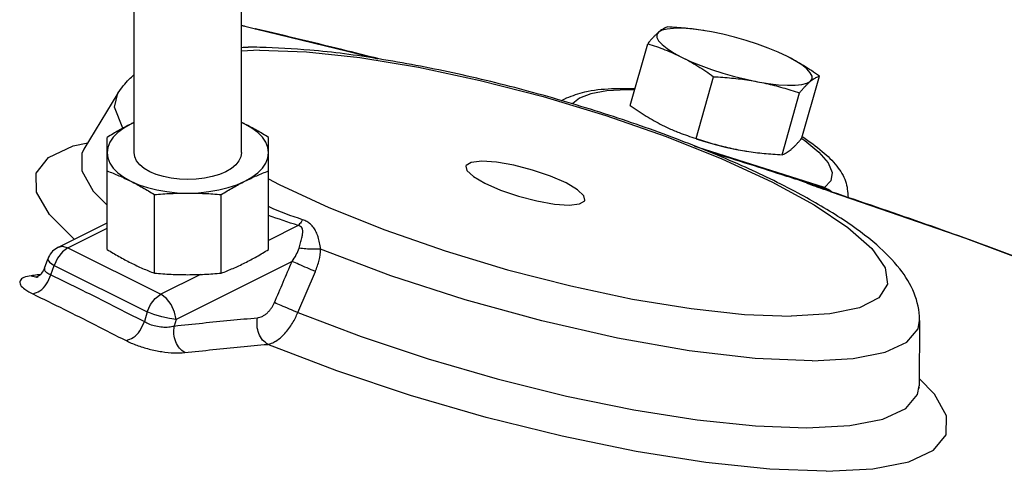
# Model space of a CAD drawing. Extents: x -29.3 to 7.4, y -53 to 17.5.
# Drawn here: x -18.8 to -16, y -29.8 to -28.5 of the extents above; entities that cross this region are included whole.
import ezdxf

# ---------------------------------------------------------------- set-up
doc = ezdxf.new("R2010")
doc.units = 0
doc.header["$MEASUREMENT"] = 0
doc.layers.get('0').update_dxf_attribs({"linetype": 'CONTINUOUS'})

msp = doc.modelspace()

# ---------------------------------------------------------------- linework, layer by layer
at = {"color": 7, "linetype": 'Continuous'}
for p, q in [((-18.4858, -28.8478), (-18.4858, -28.2479)), ((-18.1733, -28.8478), (-18.1733, -28.3514)), ((-18.133, -28.4886), (-18.1336, -28.4884)), ((-18.1336, -28.4884), (-18.1327, -28.4887)), ((-18.1327, -28.4887), (-18.133, -28.4886)), ((-16.8275, -28.4945), (-16.8402, -28.4925)), ((-16.8088, -28.4978), (-16.8275, -28.4945)), ((-17.0448, -28.7111), (-16.994, -28.532)), ((-18.121, -28.5504), (-18.1733, -28.5534)), ((-16.8534, -28.8068), (-16.8027, -28.6277)), ((-16.5461, -28.8052), (-16.4953, -28.6261)), ((-18.5327, -28.6757), (-18.6311, -28.8379)), ((-16.604, -28.8538), (-16.5533, -28.6747)), ((-18.4858, -28.7608), (-18.4953, -28.765)), ((-18.1638, -28.765), (-18.1733, -28.7608)), ((-18.6621, -28.8281), (-18.6201, -28.8198)), ((-18.5639, -29.1287), (-18.5639, -28.8038)), ((-18.0952, -29.1287), (-18.0952, -28.8038)), ((-18.6311, -28.8379), (-18.6314, -28.8383)), ((-16.7313, -28.8394), (-16.7122, -28.8428)), ((-16.7127, -28.8427), (-16.7122, -28.8428)), ((-16.462, -28.9294), (-16.4807, -28.9491)), ((-16.5146, -28.9412), (-16.5237, -28.9382)), ((-16.5145, -28.9412), (-16.5146, -28.9412)), ((-16.4996, -28.9479), (-16.4985, -28.9482)), ((-16.4857, -28.9512), (-16.4857, -28.9512)), ((-16.4582, -28.9623), (-16.4589, -28.962)), ((-16.4589, -28.962), (-16.4586, -28.9622)), ((-16.4586, -28.9622), (-16.4582, -28.9623)), ((-16.4586, -28.9622), (-16.0713, -29.0964)), ((-16.4582, -28.9623), (-16.4582, -28.9623)), ((-18.4267, -29.1974), (-18.4267, -28.9695)), ((-18.2325, -29.1974), (-18.2325, -28.9695)), ((-18.7056, -29.1221), (-18.5639, -29.0512)), ((-18.6776, -29.1238), (-18.5639, -29.067)), ((-18.0094, -29.0594), (-18.0952, -29.1023)), ((-17.7574, -29.0719), (-17.5827, -29.1326)), ((-16.0713, -29.0964), (-15.7039, -29.2337)), ((-18.6939, -29.1358), (-18.708, -29.1538)), ((-18.6776, -29.1238), (-18.6939, -29.1358)), ((-18.6776, -29.1238), (-18.408, -29.2587)), ((-17.5827, -29.1326), (-17.4009, -29.1873)), ((-18.7458, -29.1828), (-18.7364, -29.1567)), ((-18.708, -29.1538), (-18.7177, -29.1751)), ((-18.027, -29.1636), (-18.3638, -29.332)), ((-18.7311, -29.1659), (-18.7177, -29.1751)), ((-18.7275, -29.2022), (-18.7177, -29.1751)), ((-18.7177, -29.1751), (-18.448, -29.31)), ((-18.0103, -29.312), (-17.9592, -29.1926)), ((-18.7643, -29.2083), (-18.7643, -29.2083)), ((-18.2928, -29.2011), (-18.408, -29.2587)), ((-18.448, -29.31), (-18.4558, -29.338)), ((-18.3638, -29.332), (-18.3691, -29.3508)), ((-16.2046, -29.335), (-16.2059, -29.5245)), ((-16.1616, -29.5479), (-16.2057, -29.5034)), ((-16.2105, -29.5495), (-16.2059, -29.5245))]:
    msp.add_line(p, q, dxfattribs=at)
for points in [[(-18.1327, -28.4887), (-17.8654, -28.5531), (-17.7777, -28.5757)], [(-16.9625, -28.4986), (-16.9675, -28.5056), (-16.9675, -28.5141), (-16.9624, -28.5239), (-16.9525, -28.5347), (-16.9378, -28.5463), (-16.9188, -28.5584), (-16.8958, -28.5707)], [(-16.8402, -28.4925), (-16.8695, -28.489), (-16.8959, -28.4872), (-16.9189, -28.4874), (-16.9379, -28.4893), (-16.9525, -28.4931), (-16.9625, -28.4986)], [(-16.6299, -28.5504), (-16.6441, -28.5447), (-16.6756, -28.5333), (-16.7085, -28.5226), (-16.7422, -28.513), (-16.7759, -28.5046), (-16.8088, -28.4978)], [(-18.121, -28.5504), (-17.9854, -28.5556), (-17.83, -28.5723), (-17.6601, -28.6002), (-17.4807, -28.6382), (-17.2973, -28.6853), (-17.1155, -28.7401), (-16.9408, -28.8008), (-16.7785, -28.8656), (-16.6335, -28.9326), (-16.5102, -28.9997), (-16.4125, -29.0649), (-16.3433, -29.1262), (-16.3047, -29.1816), (-16.2978, -29.2297), (-16.3229, -29.2688), (-16.3792, -29.2978), (-16.465, -29.3158), (-16.5772, -29.3223)], [(-16.5884, -28.5691), (-16.6149, -28.5568), (-16.6299, -28.5504)], [(-16.8958, -28.5707), (-16.8693, -28.5831), (-16.8401, -28.5951), (-16.8086, -28.6066), (-16.7757, -28.6173), (-16.742, -28.6269), (-16.7083, -28.6352), (-16.6754, -28.6421)], [(-16.5218, -28.6413), (-16.5167, -28.6342), (-16.5167, -28.6257), (-16.5218, -28.616), (-16.5318, -28.6052), (-16.5464, -28.5936), (-16.5655, -28.5815), (-16.5884, -28.5691)], [(-16.6754, -28.6421), (-16.644, -28.6474), (-16.6147, -28.6509), (-16.5883, -28.6526), (-16.5654, -28.6525), (-16.5463, -28.6505), (-16.5317, -28.6468), (-16.5218, -28.6413)], [(-18.5186, -28.7772), (-18.5426, -28.7156), (-18.5327, -28.6757)], [(-17.032, -28.666), (-17.0547, -28.6655), (-17.1127, -28.6689), (-17.159, -28.6773), (-17.1918, -28.6899), (-17.2114, -28.7054), (-17.2125, -28.7076)], [(-18.4953, -28.765), (-18.5155, -28.7765), (-18.5325, -28.7892), (-18.5461, -28.803), (-18.556, -28.8175), (-18.5619, -28.8325), (-18.5639, -28.8478)], [(-18.0952, -28.8478), (-18.0972, -28.8325), (-18.1032, -28.8175), (-18.113, -28.803), (-18.1266, -28.7893), (-18.1436, -28.7765), (-18.1638, -28.765)], [(-16.8536, -28.8074), (-16.8316, -28.8146), (-16.7979, -28.8242), (-16.7642, -28.8325), (-16.7313, -28.8394)], [(-16.5468, -28.8064), (-16.5377, -28.8123), (-16.4968, -28.8461), (-16.4702, -28.8773), (-16.4585, -28.9053), (-16.462, -28.9294)], [(-18.6593, -29.0989), (-18.7316, -29.0277), (-18.769, -28.9628), (-18.7698, -28.907), (-18.7338, -28.8616), (-18.6621, -28.8281)], [(-18.6311, -28.8379), (-18.6371, -28.8504), (-18.6374, -28.9011), (-18.6044, -28.9599), (-18.5639, -29.0004)], [(-18.5639, -28.8478), (-18.5619, -28.8631), (-18.556, -28.8782), (-18.5461, -28.8927), (-18.5325, -28.9064), (-18.5155, -28.9192), (-18.4953, -28.9307)], [(-18.4401, -28.9031), (-18.456, -28.8938), (-18.4688, -28.8833), (-18.4782, -28.872), (-18.4839, -28.8601), (-18.4858, -28.8478)], [(-18.1733, -28.8478), (-18.1752, -28.8601), (-18.181, -28.872), (-18.1903, -28.8833), (-18.2032, -28.8938), (-18.2191, -28.9031), (-18.2377, -28.911), (-18.2586, -28.9175), (-18.2813, -28.9221), (-18.3051, -28.925), (-18.3296, -28.926), (-18.354, -28.925), (-18.3779, -28.9221), (-18.4005, -28.9175), (-18.4214, -28.911), (-18.4401, -28.9031)], [(-18.1638, -28.9307), (-18.1436, -28.9192), (-18.1266, -28.9064), (-18.113, -28.8927), (-18.1032, -28.8782), (-18.0972, -28.8631), (-18.0952, -28.8478)], [(-16.4807, -28.9491), (-16.8477, -28.8327), (-16.8568, -28.83)], [(-17.4762, -28.8728), (-17.5064, -28.8761), (-17.5212, -28.8853), (-17.522, -28.8873)], [(-17.1762, -28.9853), (-17.1791, -28.9732), (-17.1978, -28.9554), (-17.2313, -28.9357), (-17.2763, -28.9161), (-17.3285, -28.8985), (-17.3827, -28.8846), (-17.4335, -28.8757), (-17.4762, -28.8728)], [(-17.522, -28.8873), (-17.5191, -28.8995), (-17.5004, -28.9173), (-17.4669, -28.9369), (-17.4219, -28.9565), (-17.3697, -28.9742), (-17.3156, -28.9881), (-17.2647, -28.9969), (-17.2221, -28.9998)], [(-18.4953, -28.9307), (-18.4722, -28.9408), (-18.4468, -28.9493), (-18.4193, -28.9561), (-18.3902, -28.961), (-18.3602, -28.964), (-18.3296, -28.965)], [(-18.3296, -28.965), (-18.299, -28.964), (-18.2689, -28.961), (-18.2399, -28.9561), (-18.2124, -28.9493), (-18.1869, -28.9408), (-18.1638, -28.9307)], [(-18.0952, -28.9235), (-18.0648, -28.94), (-17.9198, -29.007), (-17.7574, -29.0719)], [(-17.2221, -28.9998), (-17.1919, -28.9966), (-17.1771, -28.9874), (-17.1762, -28.9853)], [(-18.7056, -29.1221), (-18.694, -29.1195), (-18.6776, -29.1238)], [(-16.5164, -29.4516), (-16.6823, -29.4446), (-16.8732, -29.4224), (-17.0821, -29.3858), (-17.3016, -29.3361), (-17.5237, -29.275), (-17.7403, -29.2049), (-17.9438, -29.1281)], [(-18.7364, -29.1567), (-18.7365, -29.1585), (-18.7311, -29.1659)], [(-17.4009, -29.1873), (-17.2175, -29.2344), (-17.0381, -29.2725), (-16.8682, -29.3003), (-16.7128, -29.3171), (-16.5772, -29.3223)], [(-18.448, -29.31), (-18.4383, -29.2886), (-18.4243, -29.2707), (-18.408, -29.2587)], [(-18.3638, -29.332), (-18.3678, -29.3103), (-18.3775, -29.2888), (-18.3915, -29.2707), (-18.408, -29.2587)], [(-18.3638, -29.332), (-18.3826, -29.3294), (-18.4051, -29.3243), (-18.428, -29.3175), (-18.448, -29.31)], [(-18.0103, -29.312), (-17.8264, -29.3816), (-17.6316, -29.4463), (-17.431, -29.5042), (-17.2303, -29.5538), (-17.0348, -29.5938), (-16.85, -29.6229), (-16.6809, -29.6405), (-16.532, -29.646), (-16.4075, -29.6393), (-16.3108, -29.6206), (-16.2445, -29.5904), (-16.2105, -29.5495)], [(-16.5164, -29.4516), (-16.3973, -29.4451), (-16.3048, -29.427), (-16.2414, -29.398), (-16.209, -29.3587), (-16.2046, -29.335)], [(-16.4758, -29.772), (-16.6391, -29.7661), (-16.8248, -29.7467), (-17.0279, -29.7146), (-17.2426, -29.6706), (-17.4631, -29.6158), (-17.6831, -29.5519), (-17.8966, -29.4806), (-18.0976, -29.4039)], [(-16.4758, -29.772), (-16.3407, -29.7646), (-16.2358, -29.7442), (-16.1639, -29.7112), (-16.1271, -29.6667), (-16.1263, -29.6117), (-16.1616, -29.5479)]]:
    msp.add_lwpolyline(points, dxfattribs=at)
for points in [[(-18.1733, -28.4788), (-18.164, -28.4811), (-18.149, -28.4847), (-18.1327, -28.4887)], [(-17.7775, -28.5752), (-17.8656, -28.5531), (-18.133, -28.4886)], [(-16.9625, -28.4986), (-16.9683, -28.5038), (-16.9744, -28.5098), (-16.9807, -28.5164), (-16.9872, -28.5238), (-16.994, -28.532)], [(-16.936, -28.4833), (-16.9411, -28.4851), (-16.9462, -28.4875), (-16.9514, -28.4904), (-16.9568, -28.4941), (-16.9625, -28.4986)], [(-16.8278, -28.4944), (-16.8337, -28.4935), (-16.8588, -28.4899), (-16.884, -28.4871), (-16.9096, -28.485), (-16.936, -28.4833)], [(-16.994, -28.532), (-16.9687, -28.5402), (-16.9441, -28.5493), (-16.9199, -28.5594), (-16.8958, -28.5707)], [(-18.1733, -28.5425), (-18.1547, -28.5423)], [(-18.1207, -28.5425), (-18.1547, -28.5423)], [(-16.2046, -29.335), (-16.2046, -29.3316), (-16.2205, -29.2551), (-16.2616, -29.1853), (-16.329, -29.1155), (-16.4256, -29.0431), (-16.5573, -28.9653), (-16.7209, -28.8858), (-16.9107, -28.8079), (-17.1198, -28.735), (-17.3389, -28.6703), (-17.5602, -28.6165), (-17.7744, -28.5761), (-17.9749, -28.5507), (-18.1207, -28.5425)], [(-16.8958, -28.5707), (-16.8719, -28.5833), (-16.8486, -28.597), (-16.8257, -28.6117), (-16.8027, -28.6277)], [(-16.4953, -28.6261), (-16.5185, -28.6101), (-16.5414, -28.5954), (-16.5647, -28.5817), (-16.5884, -28.5691)], [(-18.5325, -28.6755), (-18.4998, -28.635), (-18.4871, -28.6236)], [(-16.8027, -28.6277), (-16.7762, -28.6293), (-16.7506, -28.6315), (-16.7254, -28.6343), (-16.7003, -28.6378), (-16.6754, -28.6421)], [(-16.6754, -28.6421), (-16.6507, -28.6472), (-16.6263, -28.653), (-16.6021, -28.6595), (-16.578, -28.6667), (-16.5533, -28.6747)], [(-16.5533, -28.6747), (-16.5465, -28.6665), (-16.54, -28.6591), (-16.5337, -28.6525), (-16.5276, -28.6465), (-16.5218, -28.6413)], [(-16.5218, -28.6413), (-16.5161, -28.6368), (-16.5107, -28.6332), (-16.5054, -28.6302), (-16.5004, -28.6279), (-16.4953, -28.6261)], [(-17.2294, -28.689), (-17.1768, -28.6718), (-17.0996, -28.6623), (-17.0311, -28.6618)], [(-17.2442, -28.697), (-17.2422, -28.6958)], [(-17.2422, -28.6958), (-17.2411, -28.6951)], [(-17.2411, -28.6951), (-17.2402, -28.6946)], [(-17.2402, -28.6946), (-17.2331, -28.6908), (-17.2309, -28.6897)], [(-17.2309, -28.6897), (-17.2294, -28.689)], [(-17.0448, -28.7111), (-17.0216, -28.7271), (-16.9987, -28.7418), (-16.9754, -28.7555), (-16.9516, -28.768)], [(-18.4953, -28.765), (-18.5125, -28.7739), (-18.5297, -28.7833), (-18.5468, -28.7933), (-18.5639, -28.8038)], [(-18.4858, -28.7603), (-18.4953, -28.765)], [(-18.1638, -28.765), (-18.1733, -28.7603)], [(-18.0952, -28.8038), (-18.1123, -28.7933), (-18.1294, -28.7833), (-18.1466, -28.7739), (-18.1638, -28.765)], [(-16.9516, -28.768), (-16.9275, -28.7794), (-16.9125, -28.7858)], [(-16.9125, -28.7858), (-16.9102, -28.7868)], [(-16.9102, -28.7868), (-16.9031, -28.7896), (-16.8786, -28.7986), (-16.8534, -28.8068)], [(-16.8534, -28.8068), (-16.8287, -28.8148), (-16.8046, -28.822), (-16.7804, -28.8285), (-16.756, -28.8343), (-16.7313, -28.8394)], [(-16.5776, -28.8386), (-16.5717, -28.8334), (-16.5657, -28.8274), (-16.5594, -28.8207), (-16.5529, -28.8134), (-16.5461, -28.8052)], [(-16.5438, -28.8021), (-16.487, -28.8441), (-16.4445, -28.8875), (-16.4194, -28.931), (-16.4122, -28.978)], [(-16.5249, -28.9378), (-16.5899, -28.9167), (-16.8055, -28.8484)], [(-16.7122, -28.8428), (-16.7064, -28.8437), (-16.6813, -28.8472), (-16.6561, -28.85), (-16.6305, -28.8522), (-16.604, -28.8538)], [(-16.604, -28.8538), (-16.599, -28.852), (-16.5939, -28.8497), (-16.5887, -28.8467), (-16.5833, -28.8431), (-16.5776, -28.8386)], [(-18.5639, -28.9009), (-18.5468, -28.9075), (-18.5297, -28.9147), (-18.5125, -28.9224), (-18.4953, -28.9307)], [(-18.1638, -28.9307), (-18.1466, -28.9224), (-18.1295, -28.9147), (-18.1124, -28.9075), (-18.0952, -28.9009)], [(-18.4953, -28.9307), (-18.4781, -28.9396), (-18.4609, -28.9491), (-18.4438, -28.959), (-18.4267, -28.9695)], [(-18.2325, -28.9695), (-18.2153, -28.959), (-18.1982, -28.949), (-18.181, -28.9396), (-18.1638, -28.9307)], [(-16.5237, -28.9382), (-16.5299, -28.9364), (-16.5316, -28.9361), (-16.5293, -28.9371), (-16.5233, -28.9395), (-16.5134, -28.943), (-16.4996, -28.9479)], [(-18.4267, -28.9695), (-18.4024, -28.9676), (-18.3782, -28.9662), (-18.3539, -28.9653), (-18.3296, -28.965)], [(-18.3296, -28.965), (-18.3052, -28.9653), (-18.281, -28.9662), (-18.2568, -28.9676), (-18.2325, -28.9695)], [(-16.4985, -28.9482), (-16.5042, -28.9463), (-16.5112, -28.9438), (-16.5164, -28.9419), (-16.5201, -28.9406), (-16.5229, -28.9395), (-16.5245, -28.9389), (-16.5251, -28.9387)], [(-16.5237, -28.9382), (-16.5249, -28.9378)], [(-16.5145, -28.9412), (-16.5237, -28.9382)], [(-16.5237, -28.9382), (-16.5182, -28.9404)], [(-16.4967, -28.9472), (-16.5129, -28.9417)], [(-16.4996, -28.9479), (-16.491, -28.9509), (-16.4814, -28.9542), (-16.4705, -28.958), (-16.4586, -28.9622)], [(-16.4857, -28.9512), (-16.4967, -28.9472)], [(-16.4848, -28.9507), (-16.4865, -28.9508), (-16.4877, -28.9505)], [(-16.4857, -28.9512), (-16.479, -28.9542)], [(-16.4819, -28.9497), (-16.4834, -28.9503), (-16.4848, -28.9507)], [(-16.4848, -28.9507), (-16.4733, -28.9559)], [(-16.4807, -28.9491), (-16.4813, -28.9494), (-16.4819, -28.9497)], [(-16.4819, -28.9497), (-16.4616, -28.9611)], [(-16.4807, -28.9491), (-16.4603, -28.9604), (-16.4585, -28.962)], [(-15.7026, -29.2341), (-15.9487, -29.1411), (-16.2009, -29.0504), (-16.4582, -28.9623)], [(-17.9961, -29.0425), (-18.0935, -29.0054), (-18.0952, -29.0046)], [(-18.0094, -29.0594), (-18.0955, -29.0303)], [(-17.9961, -29.0425), (-18.0004, -29.0491), (-18.0049, -29.0548), (-18.0094, -29.0594)], [(-17.9438, -29.1281), (-17.9468, -29.109), (-17.9512, -29.0925), (-17.9568, -29.0783), (-17.9641, -29.0658), (-17.9733, -29.0554), (-17.9843, -29.0476), (-17.9961, -29.0425)], [(-18.0066, -29.1249), (-18.0019, -29.109), (-17.9984, -29.0954), (-17.9963, -29.0839), (-17.9958, -29.0742), (-17.9978, -29.0666), (-18.0025, -29.0617), (-18.0094, -29.0594)], [(-18.7056, -29.1221), (-18.7221, -29.1341), (-18.7341, -29.1513), (-18.7364, -29.1567)], [(-18.5639, -29.1287), (-18.5468, -29.1392), (-18.5297, -29.1491), (-18.5125, -29.1586), (-18.4953, -29.1675)], [(-18.1638, -29.1675), (-18.1466, -29.1586), (-18.1295, -29.1492), (-18.1124, -29.1392), (-18.0952, -29.1287)], [(-18.027, -29.1636), (-18.0145, -29.1436), (-18.0066, -29.1249)], [(-17.9438, -29.1281), (-17.9653, -29.1282), (-17.9872, -29.1271), (-18.0066, -29.1249)], [(-17.9592, -29.1926), (-17.9482, -29.1595), (-17.9438, -29.1281)], [(-18.0782, -29.283), (-18.0526, -29.2234), (-18.027, -29.1636)], [(-17.9592, -29.1926), (-17.9834, -29.1822), (-18.0075, -29.1719), (-18.027, -29.1636)], [(-18.7459, -29.1828), (-18.7542, -29.1976), (-18.7638, -29.2063), (-18.7691, -29.2091), (-18.7667, -29.2086)], [(-18.7458, -29.1828), (-18.7455, -29.1891), (-18.7393, -29.1959), (-18.7275, -29.2022)], [(-18.4953, -29.1675), (-18.4781, -29.1758), (-18.4609, -29.1836), (-18.4438, -29.1907), (-18.4267, -29.1974)], [(-18.2325, -29.1974), (-18.2153, -29.1907), (-18.1982, -29.1835), (-18.181, -29.1758), (-18.1638, -29.1675)], [(-18.7848, -29.2049), (-18.806, -29.2103), (-18.8165, -29.2192), (-18.8155, -29.2308), (-18.803, -29.244), (-18.7799, -29.2577)], [(-18.7675, -29.2026), (-18.7848, -29.2049)], [(-18.7848, -29.2049), (-18.7674, -29.2085), (-18.7668, -29.2085)], [(-18.7799, -29.2577), (-18.7592, -29.2487), (-18.7403, -29.2287), (-18.7275, -29.2022)], [(-18.7651, -29.2023), (-18.7675, -29.2026)], [(-18.7668, -29.2085), (-18.7643, -29.2083)], [(-18.7585, -29.2015), (-18.7651, -29.2023)], [(-18.7275, -29.2022), (-18.6367, -29.2466), (-18.5461, -29.292), (-18.4558, -29.338)], [(-18.4267, -29.1974), (-18.4024, -29.1993), (-18.3782, -29.2007), (-18.3539, -29.2015), (-18.3296, -29.2018)], [(-18.3296, -29.2018), (-18.3052, -29.2015), (-18.281, -29.2007), (-18.2568, -29.1993), (-18.2325, -29.1974)], [(-18.7799, -29.2577), (-18.6895, -29.302), (-18.599, -29.3473), (-18.5091, -29.3931)], [(-18.1273, -29.3267), (-18.1205, -29.3255), (-18.1133, -29.3227), (-18.1058, -29.3183), (-18.0986, -29.3125), (-18.092, -29.3055), (-18.0863, -29.2979), (-18.0817, -29.2902), (-18.0782, -29.283)], [(-18.0103, -29.312), (-18.0345, -29.3015), (-18.0586, -29.2912), (-18.0782, -29.283)], [(-18.3691, -29.3508), (-18.2868, -29.342), (-18.2061, -29.334), (-18.1273, -29.3267)], [(-18.0976, -29.4039), (-18.1125, -29.3914), (-18.1233, -29.3725), (-18.1285, -29.3499), (-18.1273, -29.3267)], [(-18.0976, -29.4039), (-18.0862, -29.4006), (-18.0736, -29.3942), (-18.0606, -29.3847), (-18.0479, -29.3723), (-18.036, -29.3578), (-18.0256, -29.3422), (-18.017, -29.3266), (-18.0103, -29.312)], [(-18.5091, -29.3931), (-18.4882, -29.3842), (-18.469, -29.3643), (-18.4558, -29.338)], [(-18.4558, -29.338), (-18.4404, -29.3453), (-18.4224, -29.3506), (-18.4034, -29.3534), (-18.385, -29.3535), (-18.3691, -29.3508)], [(-18.3387, -29.428), (-18.3536, -29.4154), (-18.3646, -29.3965), (-18.37, -29.374), (-18.3691, -29.3508)], [(-18.5091, -29.3931), (-18.478, -29.4065), (-18.4422, -29.4174), (-18.4049, -29.4251), (-18.3691, -29.4287), (-18.3387, -29.428)], [(-18.3387, -29.428), (-18.2566, -29.4191), (-18.1762, -29.4111), (-18.0976, -29.4039)], [(-16.2062, -29.529), (-16.2055, -29.5298), (-16.2048, -29.53)]]:
    msp.add_spline(points, degree=3, dxfattribs=at)

doc.saveas('drawing.dxf')
